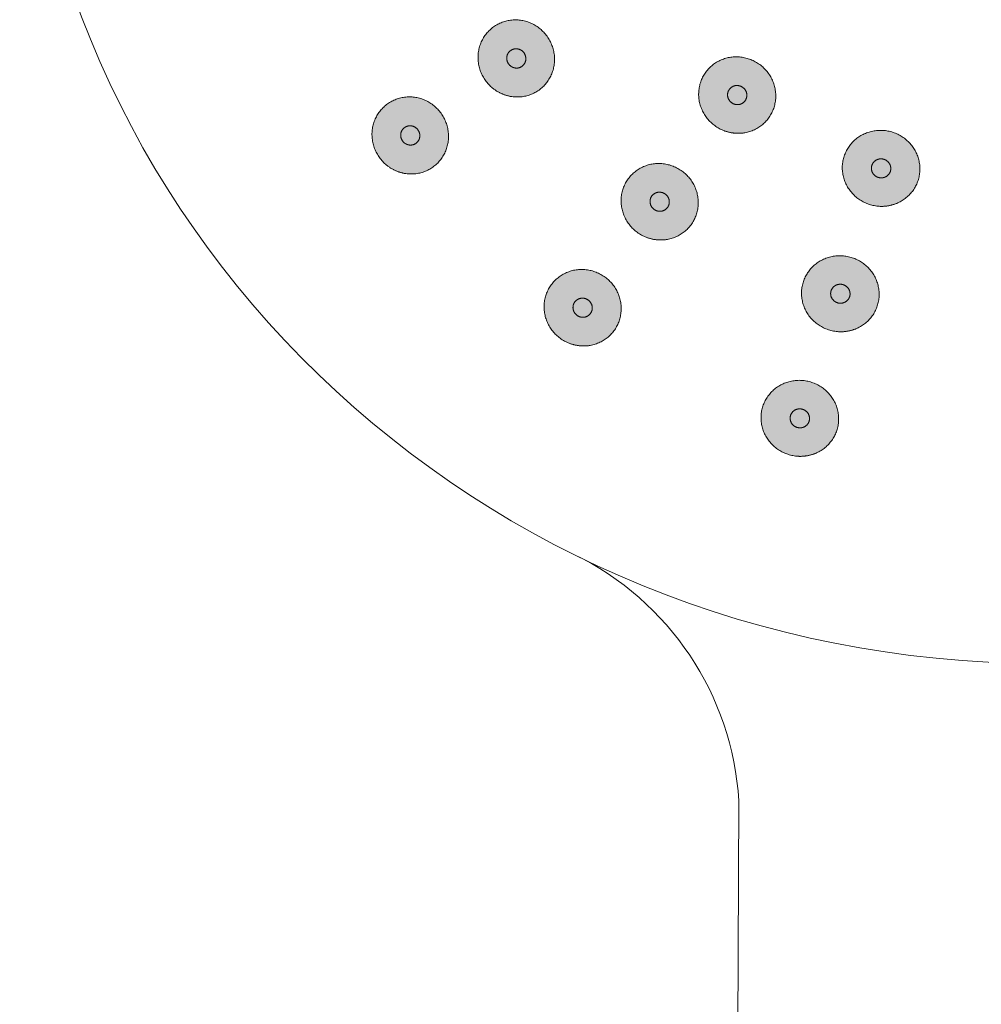
# Model space of a CAD drawing. Units: millimetres. Extents: x 1224 to 1719, y 825 to 1198.
# Drawn here: x 1224 to 1274, y 993 to 1044 of the extents above; entities that cross this region are included whole.
import ezdxf

# ---------------------------------------------------------------- set-up
doc = ezdxf.new("R2010")
doc.units = ezdxf.units.MM
doc.header["$LTSCALE"] = 2
doc.layers.add('0.15', color=7, linetype='Continuous')

# ---------------------------------------------------------------- blocks, each defined once
blk = doc.blocks.new('グループ-29')
at = {"linetype": 'Continuous', "lineweight": 0}
for color, points in [(253, [(-206.625, 16.274), (-206.743, 16.333), (-206.856, 16.398), (-206.964, 16.47), (-207.066, 16.549), (-207.164, 16.634), (-207.256, 16.726), (-207.342, 16.824), (-207.424, 16.929), (-207.499, 17.039), (-207.565, 17.152), (-207.624, 17.268), (-207.675, 17.387), (-207.718, 17.508), (-207.754, 17.633), (-207.781, 17.761), (-207.8, 17.892), (-207.811, 18.023), (-207.814, 18.153), (-207.808, 18.282), (-207.794, 18.409), (-207.771, 18.535), (-207.74, 18.659), (-207.701, 18.782), (-207.653, 18.904), (-207.598, 19.022), (-207.535, 19.134), (-207.466, 19.241), (-207.391, 19.342), (-207.309, 19.438), (-207.22, 19.529), (-207.124, 19.614), (-207.022, 19.693), (-206.914, 19.766), (-206.804, 19.831), (-206.69, 19.888), (-206.574, 19.936), (-206.454, 19.977), (-206.331, 20.009), (-206.205, 20.033), (-206.075, 20.05), (-205.945, 20.058), (-205.816, 20.057), (-205.688, 20.049), (-205.562, 20.031), (-205.436, 20.005), (-205.312, 19.971), (-205.189, 19.928), (-205.068, 19.877), (-204.949, 19.818), (-204.836, 19.753), (-204.728, 19.681), (-204.626, 19.602), (-204.529, 19.517), (-204.437, 19.425), (-204.35, 19.327), (-204.269, 19.222), (-204.194, 19.112), (-204.127, 18.999), (-204.068, 18.883), (-204.017, 18.764), (-203.974, 18.642), (-203.939, 18.518), (-203.911, 18.39), (-203.892, 18.259), (-203.881, 18.127), (-203.878, 17.997), (-203.884, 17.869), (-203.898, 17.742), (-203.921, 17.616), (-203.952, 17.492), (-203.991, 17.369), (-204.039, 17.247), (-204.095, 17.129), (-204.157, 17.017), (-204.226, 16.91), (-204.301, 16.808), (-204.384, 16.712), (-204.473, 16.622), (-204.568, 16.537), (-204.671, 16.457), (-204.778, 16.385), (-204.888, 16.32), (-205.002, 16.263), (-205.118, 16.215), (-205.238, 16.174), (-205.361, 16.142), (-205.488, 16.117), (-205.617, 16.101), (-205.747, 16.093), (-205.876, 16.093), (-206.004, 16.102), (-206.131, 16.12), (-206.256, 16.145), (-206.38, 16.18), (-206.503, 16.223)]), (251, [(-206.041, 17.625), (-206.07, 17.64), (-206.099, 17.656), (-206.126, 17.674), (-206.151, 17.694), (-206.176, 17.715), (-206.199, 17.738), (-206.22, 17.763), (-206.241, 17.789), (-206.259, 17.816), (-206.276, 17.845), (-206.291, 17.874), (-206.303, 17.903), (-206.314, 17.934), (-206.323, 17.965), (-206.33, 17.997), (-206.335, 18.03), (-206.337, 18.062), (-206.338, 18.095), (-206.337, 18.127), (-206.333, 18.159), (-206.327, 18.19), (-206.32, 18.221), (-206.31, 18.252), (-206.298, 18.282), (-206.284, 18.312), (-206.268, 18.34), (-206.251, 18.367), (-206.232, 18.392), (-206.212, 18.416), (-206.19, 18.439), (-206.166, 18.46), (-206.14, 18.48), (-206.113, 18.498), (-206.086, 18.514), (-206.057, 18.528), (-206.028, 18.541), (-205.998, 18.551), (-205.967, 18.559), (-205.936, 18.565), (-205.903, 18.569), (-205.871, 18.571), (-205.839, 18.571), (-205.807, 18.569), (-205.775, 18.564), (-205.744, 18.558), (-205.713, 18.549), (-205.682, 18.539), (-205.652, 18.526), (-205.622, 18.511), (-205.594, 18.495), (-205.567, 18.477), (-205.541, 18.457), (-205.517, 18.436), (-205.494, 18.413), (-205.472, 18.388), (-205.452, 18.362), (-205.433, 18.334), (-205.416, 18.306), (-205.402, 18.277), (-205.389, 18.248), (-205.378, 18.217), (-205.369, 18.186), (-205.362, 18.154), (-205.358, 18.121), (-205.355, 18.088), (-205.354, 18.056), (-205.356, 18.024), (-205.359, 17.992), (-205.365, 17.961), (-205.373, 17.929), (-205.382, 17.899), (-205.394, 17.868), (-205.408, 17.839), (-205.424, 17.811), (-205.441, 17.784), (-205.46, 17.759), (-205.481, 17.735), (-205.503, 17.712), (-205.527, 17.691), (-205.552, 17.671), (-205.579, 17.653), (-205.607, 17.637), (-205.635, 17.622), (-205.664, 17.61), (-205.694, 17.6), (-205.725, 17.592), (-205.756, 17.586), (-205.789, 17.582), (-205.821, 17.58), (-205.854, 17.58), (-205.886, 17.582), (-205.917, 17.586), (-205.949, 17.593), (-205.98, 17.602), (-206.01, 17.612)])]:
    blk.add_hatch(color=color, dxfattribs=at).paths.add_polyline_path(points)
at = {"color": 0, "linetype": 'Continuous', "lineweight": 0}
for points in [[(-206.625, 16.274), (-207.109, 16.496), (-207.739, 17.363), (-207.862, 18.421), (-207.444, 19.386), (-206.599, 20.001), (-205.552, 20.099), (-204.584, 19.655), (-203.954, 18.788), (-203.831, 17.73), (-204.248, 16.764), (-205.093, 16.15), (-206.14, 16.052), (-206.625, 16.274)], [(-206.041, 17.625), (-206.162, 17.68), (-206.319, 17.897), (-206.35, 18.162), (-206.246, 18.403), (-206.034, 18.557), (-205.773, 18.581), (-205.53, 18.47), (-205.373, 18.254), (-205.342, 17.989), (-205.447, 17.748), (-205.658, 17.594), (-205.92, 17.57), (-206.041, 17.625)]]:
    blk.add_open_spline(points, degree=2, dxfattribs=at)
blk = doc.blocks.new('グループ-30')
at = {"linetype": 'Continuous', "lineweight": 0}
for color, points in [(253, [(-201.172, 20.236), (-201.29, 20.294), (-201.403, 20.36), (-201.511, 20.432), (-201.613, 20.51), (-201.711, 20.596), (-201.803, 20.688), (-201.889, 20.786), (-201.971, 20.891), (-202.045, 21.001), (-202.112, 21.114), (-202.171, 21.23), (-202.222, 21.349), (-202.265, 21.47), (-202.301, 21.595), (-202.328, 21.723), (-202.347, 21.854), (-202.358, 21.985), (-202.361, 22.115), (-202.355, 22.244), (-202.341, 22.371), (-202.318, 22.497), (-202.287, 22.621), (-202.248, 22.744), (-202.2, 22.865), (-202.144, 22.983), (-202.082, 23.096), (-202.013, 23.203), (-201.938, 23.304), (-201.856, 23.4), (-201.767, 23.491), (-201.671, 23.576), (-201.569, 23.655), (-201.461, 23.728), (-201.351, 23.793), (-201.237, 23.849), (-201.121, 23.898), (-201.001, 23.938), (-200.878, 23.971), (-200.752, 23.995), (-200.622, 24.012), (-200.492, 24.02), (-200.363, 24.019), (-200.235, 24.01), (-200.109, 23.993), (-199.983, 23.967), (-199.859, 23.933), (-199.736, 23.89), (-199.615, 23.839), (-199.496, 23.78), (-199.383, 23.715), (-199.275, 23.643), (-199.173, 23.564), (-199.076, 23.479), (-198.984, 23.387), (-198.897, 23.289), (-198.816, 23.183), (-198.741, 23.074), (-198.674, 22.961), (-198.615, 22.845), (-198.564, 22.726), (-198.521, 22.604), (-198.486, 22.479), (-198.458, 22.352), (-198.439, 22.221), (-198.428, 22.089), (-198.425, 21.959), (-198.431, 21.831), (-198.445, 21.703), (-198.468, 21.578), (-198.499, 21.453), (-198.538, 21.331), (-198.586, 21.209), (-198.642, 21.091), (-198.704, 20.979), (-198.773, 20.872), (-198.848, 20.77), (-198.931, 20.674), (-199.02, 20.584), (-199.115, 20.499), (-199.218, 20.419), (-199.325, 20.347), (-199.435, 20.282), (-199.549, 20.225), (-199.665, 20.177), (-199.785, 20.136), (-199.908, 20.104), (-200.034, 20.079), (-200.164, 20.063), (-200.294, 20.055), (-200.423, 20.055), (-200.551, 20.064), (-200.678, 20.082), (-200.803, 20.107), (-200.927, 20.142), (-201.05, 20.184)]), (251, [(-200.588, 21.587), (-200.617, 21.602), (-200.646, 21.618), (-200.673, 21.636), (-200.698, 21.656), (-200.722, 21.677), (-200.745, 21.7), (-200.767, 21.724), (-200.787, 21.751), (-200.806, 21.778), (-200.823, 21.806), (-200.838, 21.835), (-200.85, 21.865), (-200.861, 21.896), (-200.87, 21.927), (-200.877, 21.959), (-200.882, 21.991), (-200.884, 22.024), (-200.885, 22.057), (-200.884, 22.089), (-200.88, 22.121), (-200.874, 22.152), (-200.867, 22.183), (-200.857, 22.214), (-200.845, 22.244), (-200.831, 22.274), (-200.815, 22.302), (-200.798, 22.329), (-200.779, 22.354), (-200.759, 22.378), (-200.736, 22.401), (-200.713, 22.422), (-200.687, 22.442), (-200.66, 22.46), (-200.633, 22.476), (-200.604, 22.49), (-200.575, 22.502), (-200.545, 22.513), (-200.514, 22.521), (-200.483, 22.527), (-200.45, 22.531), (-200.418, 22.533), (-200.386, 22.533), (-200.354, 22.531), (-200.322, 22.526), (-200.291, 22.52), (-200.26, 22.511), (-200.229, 22.501), (-200.198, 22.488), (-200.169, 22.473), (-200.141, 22.457), (-200.114, 22.439), (-200.088, 22.419), (-200.064, 22.398), (-200.041, 22.375), (-200.019, 22.35), (-199.999, 22.324), (-199.98, 22.296), (-199.963, 22.268), (-199.949, 22.239), (-199.936, 22.209), (-199.925, 22.179), (-199.916, 22.148), (-199.909, 22.116), (-199.905, 22.083), (-199.902, 22.05), (-199.901, 22.018), (-199.903, 21.986), (-199.906, 21.954), (-199.912, 21.922), (-199.92, 21.891), (-199.929, 21.861), (-199.941, 21.83), (-199.955, 21.801), (-199.971, 21.773), (-199.988, 21.746), (-200.007, 21.721), (-200.027, 21.697), (-200.05, 21.674), (-200.074, 21.653), (-200.099, 21.633), (-200.126, 21.615), (-200.154, 21.598), (-200.182, 21.584), (-200.211, 21.572), (-200.241, 21.562), (-200.272, 21.554), (-200.303, 21.548), (-200.336, 21.544), (-200.368, 21.542), (-200.401, 21.542), (-200.433, 21.544), (-200.464, 21.548), (-200.496, 21.555), (-200.527, 21.563), (-200.557, 21.574)])]:
    blk.add_hatch(color=color, dxfattribs=at).paths.add_polyline_path(points)
at = {"color": 0, "linetype": 'Continuous', "lineweight": 0}
for points in [[(-201.172, 20.236), (-201.656, 20.458), (-202.286, 21.325), (-202.409, 22.383), (-201.991, 23.348), (-201.146, 23.962), (-200.099, 24.061), (-199.13, 23.617), (-198.501, 22.75), (-198.378, 21.692), (-198.795, 20.726), (-199.64, 20.112), (-200.687, 20.014), (-201.172, 20.236)], [(-200.588, 21.587), (-200.709, 21.642), (-200.866, 21.859), (-200.897, 22.124), (-200.793, 22.365), (-200.581, 22.519), (-200.32, 22.543), (-200.077, 22.432), (-199.92, 22.215), (-199.889, 21.951), (-199.994, 21.71), (-200.205, 21.556), (-200.467, 21.531), (-200.588, 21.587)]]:
    blk.add_open_spline(points, degree=2, dxfattribs=at)
blk = doc.blocks.new('グループ-32')
at = {"linetype": 'Continuous', "lineweight": 0}
for color, points in [(253, [(-197.165, 7.257), (-197.296, 7.276), (-197.424, 7.304), (-197.549, 7.339), (-197.671, 7.382), (-197.789, 7.433), (-197.905, 7.492), (-198.018, 7.559), (-198.128, 7.634), (-198.233, 7.715), (-198.332, 7.802), (-198.423, 7.894), (-198.509, 7.991), (-198.587, 8.093), (-198.659, 8.201), (-198.725, 8.314), (-198.784, 8.433), (-198.835, 8.554), (-198.878, 8.677), (-198.912, 8.801), (-198.938, 8.927), (-198.955, 9.053), (-198.964, 9.181), (-198.964, 9.31), (-198.956, 9.44), (-198.94, 9.57), (-198.916, 9.696), (-198.883, 9.819), (-198.843, 9.939), (-198.794, 10.056), (-198.737, 10.169), (-198.673, 10.279), (-198.6, 10.387), (-198.52, 10.489), (-198.435, 10.585), (-198.345, 10.674), (-198.249, 10.756), (-198.147, 10.831), (-198.04, 10.9), (-197.928, 10.963), (-197.81, 11.018), (-197.689, 11.066), (-197.566, 11.105), (-197.441, 11.136), (-197.316, 11.159), (-197.189, 11.173), (-197.06, 11.179), (-196.93, 11.176), (-196.798, 11.165), (-196.668, 11.146), (-196.54, 11.119), (-196.415, 11.083), (-196.293, 11.04), (-196.174, 10.989), (-196.058, 10.93), (-195.946, 10.864), (-195.836, 10.789), (-195.731, 10.707), (-195.632, 10.621), (-195.54, 10.529), (-195.455, 10.431), (-195.376, 10.329), (-195.304, 10.221), (-195.239, 10.108), (-195.18, 9.99), (-195.129, 9.868), (-195.086, 9.745), (-195.052, 9.621), (-195.026, 9.496), (-195.009, 9.369), (-195, 9.241), (-194.999, 9.112), (-195.008, 8.982), (-195.024, 8.853), (-195.048, 8.726), (-195.081, 8.603), (-195.121, 8.484), (-195.17, 8.367), (-195.226, 8.253), (-195.291, 8.143), (-195.364, 8.036), (-195.443, 7.933), (-195.528, 7.838), (-195.619, 7.749), (-195.715, 7.666), (-195.816, 7.591), (-195.923, 7.522), (-196.036, 7.46), (-196.154, 7.404), (-196.275, 7.356), (-196.398, 7.317), (-196.522, 7.286), (-196.648, 7.263), (-196.775, 7.249), (-196.904, 7.243), (-197.034, 7.246)]), (251, [(-197.028, 8.723), (-197.06, 8.727), (-197.092, 8.734), (-197.124, 8.743), (-197.154, 8.754), (-197.184, 8.767), (-197.213, 8.781), (-197.241, 8.798), (-197.268, 8.817), (-197.295, 8.837), (-197.319, 8.859), (-197.342, 8.882), (-197.364, 8.906), (-197.383, 8.932), (-197.401, 8.959), (-197.418, 8.987), (-197.432, 9.017), (-197.445, 9.047), (-197.456, 9.078), (-197.464, 9.109), (-197.471, 9.14), (-197.475, 9.172), (-197.477, 9.204), (-197.477, 9.236), (-197.475, 9.268), (-197.471, 9.301), (-197.465, 9.332), (-197.457, 9.363), (-197.447, 9.393), (-197.435, 9.422), (-197.421, 9.451), (-197.405, 9.478), (-197.386, 9.505), (-197.366, 9.531), (-197.345, 9.555), (-197.323, 9.577), (-197.299, 9.597), (-197.273, 9.616), (-197.247, 9.633), (-197.218, 9.649), (-197.189, 9.663), (-197.159, 9.675), (-197.128, 9.685), (-197.097, 9.692), (-197.065, 9.698), (-197.034, 9.702), (-197.001, 9.703), (-196.969, 9.702), (-196.936, 9.7), (-196.903, 9.695), (-196.871, 9.688), (-196.84, 9.679), (-196.81, 9.668), (-196.78, 9.656), (-196.751, 9.641), (-196.723, 9.624), (-196.695, 9.606), (-196.669, 9.585), (-196.644, 9.564), (-196.621, 9.541), (-196.6, 9.516), (-196.581, 9.491), (-196.563, 9.464), (-196.546, 9.435), (-196.531, 9.406), (-196.519, 9.375), (-196.508, 9.345), (-196.499, 9.314), (-196.493, 9.282), (-196.489, 9.251), (-196.486, 9.219), (-196.486, 9.186), (-196.488, 9.154), (-196.492, 9.122), (-196.498, 9.09), (-196.507, 9.059), (-196.517, 9.029), (-196.529, 9), (-196.543, 8.972), (-196.559, 8.944), (-196.577, 8.917), (-196.597, 8.892), (-196.618, 8.868), (-196.641, 8.846), (-196.665, 8.825), (-196.69, 8.806), (-196.717, 8.789), (-196.745, 8.773), (-196.775, 8.759), (-196.805, 8.747), (-196.836, 8.738), (-196.867, 8.73), (-196.898, 8.724), (-196.93, 8.721), (-196.962, 8.719), (-196.995, 8.72)])]:
    blk.add_hatch(color=color, dxfattribs=at).paths.add_polyline_path(points)
at = {"color": 0, "linetype": 'Continuous', "lineweight": 0}
for points in [[(-197.165, 7.257), (-197.695, 7.319), (-198.562, 7.949), (-199.005, 8.917), (-198.907, 9.964), (-198.293, 10.809), (-197.327, 11.227), (-196.269, 11.104), (-195.402, 10.474), (-194.958, 9.505), (-195.057, 8.458), (-195.671, 7.613), (-196.636, 7.196), (-197.165, 7.257)], [(-197.028, 8.723), (-197.16, 8.738), (-197.377, 8.896), (-197.488, 9.138), (-197.463, 9.399), (-197.31, 9.611), (-197.068, 9.715), (-196.804, 9.684), (-196.587, 9.527), (-196.476, 9.285), (-196.501, 9.023), (-196.654, 8.812), (-196.896, 8.707), (-197.028, 8.723)]]:
    blk.add_open_spline(points, degree=2, dxfattribs=at)
blk = doc.blocks.new('グループ-33')
at = {"linetype": 'Continuous', "lineweight": 0}
for color, points in [(253, [(-193.204, 12.71), (-193.334, 12.73), (-193.462, 12.757), (-193.587, 12.792), (-193.709, 12.835), (-193.828, 12.886), (-193.943, 12.945), (-194.056, 13.012), (-194.166, 13.087), (-194.271, 13.168), (-194.37, 13.255), (-194.462, 13.347), (-194.547, 13.444), (-194.625, 13.546), (-194.697, 13.654), (-194.763, 13.767), (-194.822, 13.886), (-194.873, 14.007), (-194.916, 14.13), (-194.95, 14.254), (-194.976, 14.38), (-194.993, 14.506), (-195.002, 14.634), (-195.002, 14.763), (-194.994, 14.893), (-194.978, 15.023), (-194.954, 15.149), (-194.921, 15.272), (-194.881, 15.392), (-194.832, 15.509), (-194.775, 15.622), (-194.711, 15.733), (-194.638, 15.84), (-194.559, 15.942), (-194.473, 16.038), (-194.383, 16.127), (-194.287, 16.209), (-194.186, 16.285), (-194.079, 16.353), (-193.966, 16.416), (-193.848, 16.471), (-193.727, 16.519), (-193.604, 16.558), (-193.48, 16.59), (-193.354, 16.612), (-193.227, 16.626), (-193.098, 16.632), (-192.968, 16.629), (-192.836, 16.618), (-192.706, 16.599), (-192.578, 16.572), (-192.453, 16.536), (-192.331, 16.493), (-192.212, 16.442), (-192.097, 16.383), (-191.984, 16.317), (-191.874, 16.242), (-191.769, 16.16), (-191.67, 16.074), (-191.578, 15.982), (-191.493, 15.884), (-191.415, 15.782), (-191.343, 15.674), (-191.277, 15.561), (-191.218, 15.443), (-191.167, 15.321), (-191.124, 15.198), (-191.09, 15.074), (-191.064, 14.949), (-191.047, 14.822), (-191.038, 14.694), (-191.038, 14.565), (-191.046, 14.435), (-191.062, 14.306), (-191.086, 14.179), (-191.119, 14.056), (-191.159, 13.937), (-191.208, 13.82), (-191.265, 13.706), (-191.329, 13.596), (-191.402, 13.489), (-191.481, 13.386), (-191.567, 13.291), (-191.657, 13.202), (-191.753, 13.119), (-191.854, 13.044), (-191.961, 12.975), (-192.074, 12.913), (-192.192, 12.857), (-192.313, 12.809), (-192.436, 12.77), (-192.56, 12.739), (-192.686, 12.716), (-192.813, 12.702), (-192.942, 12.696), (-193.072, 12.699)]), (251, [(-193.066, 14.176), (-193.099, 14.181), (-193.131, 14.187), (-193.162, 14.196), (-193.192, 14.207), (-193.222, 14.22), (-193.251, 14.234), (-193.279, 14.251), (-193.307, 14.27), (-193.333, 14.29), (-193.357, 14.312), (-193.38, 14.335), (-193.402, 14.359), (-193.421, 14.385), (-193.439, 14.412), (-193.456, 14.44), (-193.47, 14.47), (-193.483, 14.5), (-193.494, 14.531), (-193.502, 14.562), (-193.509, 14.593), (-193.513, 14.625), (-193.516, 14.657), (-193.516, 14.689), (-193.514, 14.722), (-193.51, 14.754), (-193.503, 14.785), (-193.495, 14.816), (-193.485, 14.846), (-193.473, 14.875), (-193.459, 14.904), (-193.443, 14.931), (-193.425, 14.958), (-193.405, 14.984), (-193.383, 15.008), (-193.361, 15.03), (-193.337, 15.05), (-193.311, 15.069), (-193.285, 15.086), (-193.257, 15.102), (-193.227, 15.116), (-193.197, 15.128), (-193.166, 15.138), (-193.135, 15.146), (-193.103, 15.151), (-193.072, 15.155), (-193.04, 15.156), (-193.007, 15.155), (-192.974, 15.153), (-192.941, 15.148), (-192.909, 15.141), (-192.878, 15.132), (-192.848, 15.121), (-192.818, 15.109), (-192.789, 15.094), (-192.761, 15.077), (-192.733, 15.059), (-192.707, 15.038), (-192.683, 15.017), (-192.66, 14.994), (-192.638, 14.969), (-192.619, 14.944), (-192.601, 14.917), (-192.584, 14.888), (-192.57, 14.859), (-192.557, 14.828), (-192.546, 14.798), (-192.538, 14.767), (-192.531, 14.735), (-192.527, 14.704), (-192.525, 14.672), (-192.524, 14.639), (-192.526, 14.607), (-192.53, 14.575), (-192.537, 14.543), (-192.545, 14.512), (-192.555, 14.482), (-192.567, 14.453), (-192.581, 14.425), (-192.597, 14.397), (-192.615, 14.37), (-192.635, 14.345), (-192.657, 14.321), (-192.679, 14.299), (-192.703, 14.278), (-192.729, 14.259), (-192.755, 14.242), (-192.783, 14.226), (-192.813, 14.212), (-192.843, 14.2), (-192.874, 14.191), (-192.905, 14.183), (-192.937, 14.177), (-192.968, 14.174), (-193, 14.172), (-193.033, 14.173)])]:
    blk.add_hatch(color=color, dxfattribs=at).paths.add_polyline_path(points)
at = {"color": 0, "linetype": 'Continuous', "lineweight": 0}
for points in [[(-193.204, 12.71), (-193.733, 12.772), (-194.6, 13.402), (-195.044, 14.37), (-194.945, 15.417), (-194.331, 16.262), (-193.365, 16.68), (-192.307, 16.557), (-191.44, 15.927), (-190.996, 14.958), (-191.095, 13.911), (-191.709, 13.066), (-192.675, 12.649), (-193.204, 12.71)], [(-193.066, 14.176), (-193.198, 14.191), (-193.415, 14.349), (-193.526, 14.591), (-193.501, 14.852), (-193.348, 15.064), (-193.106, 15.168), (-192.842, 15.137), (-192.625, 14.98), (-192.514, 14.738), (-192.539, 14.476), (-192.692, 14.265), (-192.934, 14.16), (-193.066, 14.176)]]:
    blk.add_open_spline(points, degree=2, dxfattribs=at)
blk = doc.blocks.new('グループ-34')
at = {"linetype": 'Continuous', "lineweight": 0}
for color, points in [(253, [(-189.216, 18.198), (-189.347, 18.217), (-189.475, 18.245), (-189.6, 18.28), (-189.722, 18.323), (-189.84, 18.374), (-189.956, 18.433), (-190.069, 18.5), (-190.179, 18.574), (-190.284, 18.656), (-190.383, 18.743), (-190.474, 18.835), (-190.56, 18.932), (-190.638, 19.034), (-190.71, 19.142), (-190.776, 19.255), (-190.834, 19.374), (-190.886, 19.495), (-190.928, 19.618), (-190.963, 19.742), (-190.989, 19.868), (-191.006, 19.994), (-191.015, 20.122), (-191.015, 20.251), (-191.007, 20.381), (-190.991, 20.511), (-190.966, 20.637), (-190.934, 20.76), (-190.894, 20.88), (-190.845, 20.996), (-190.788, 21.11), (-190.724, 21.22), (-190.651, 21.328), (-190.571, 21.43), (-190.486, 21.526), (-190.396, 21.615), (-190.3, 21.697), (-190.198, 21.772), (-190.091, 21.841), (-189.979, 21.903), (-189.861, 21.959), (-189.74, 22.007), (-189.617, 22.046), (-189.492, 22.077), (-189.367, 22.1), (-189.239, 22.114), (-189.111, 22.12), (-188.981, 22.117), (-188.849, 22.106), (-188.718, 22.087), (-188.591, 22.06), (-188.466, 22.024), (-188.344, 21.981), (-188.225, 21.93), (-188.109, 21.871), (-187.997, 21.804), (-187.887, 21.73), (-187.782, 21.648), (-187.683, 21.562), (-187.591, 21.47), (-187.506, 21.372), (-187.427, 21.27), (-187.355, 21.162), (-187.29, 21.049), (-187.231, 20.931), (-187.18, 20.809), (-187.137, 20.686), (-187.103, 20.562), (-187.077, 20.436), (-187.06, 20.31), (-187.051, 20.182), (-187.05, 20.053), (-187.058, 19.923), (-187.075, 19.793), (-187.099, 19.667), (-187.132, 19.544), (-187.172, 19.424), (-187.221, 19.308), (-187.277, 19.194), (-187.342, 19.084), (-187.415, 18.976), (-187.494, 18.874), (-187.579, 18.779), (-187.67, 18.69), (-187.766, 18.607), (-187.867, 18.532), (-187.974, 18.463), (-188.087, 18.401), (-188.205, 18.345), (-188.326, 18.297), (-188.449, 18.258), (-188.573, 18.227), (-188.699, 18.204), (-188.826, 18.19), (-188.955, 18.184), (-189.085, 18.187)]), (251, [(-189.079, 19.664), (-189.111, 19.668), (-189.143, 19.675), (-189.175, 19.684), (-189.205, 19.695), (-189.235, 19.708), (-189.264, 19.722), (-189.292, 19.739), (-189.319, 19.758), (-189.346, 19.778), (-189.37, 19.8), (-189.393, 19.823), (-189.415, 19.847), (-189.434, 19.873), (-189.452, 19.9), (-189.469, 19.928), (-189.483, 19.957), (-189.496, 19.988), (-189.507, 20.019), (-189.515, 20.05), (-189.522, 20.081), (-189.526, 20.113), (-189.528, 20.145), (-189.528, 20.177), (-189.526, 20.209), (-189.522, 20.242), (-189.516, 20.273), (-189.508, 20.304), (-189.498, 20.334), (-189.486, 20.363), (-189.472, 20.392), (-189.456, 20.419), (-189.437, 20.446), (-189.417, 20.472), (-189.396, 20.495), (-189.374, 20.518), (-189.35, 20.538), (-189.324, 20.557), (-189.297, 20.574), (-189.269, 20.59), (-189.24, 20.604), (-189.21, 20.616), (-189.179, 20.626), (-189.148, 20.633), (-189.116, 20.639), (-189.084, 20.643), (-189.052, 20.644), (-189.02, 20.643), (-188.987, 20.641), (-188.954, 20.636), (-188.922, 20.629), (-188.891, 20.62), (-188.861, 20.609), (-188.831, 20.597), (-188.802, 20.582), (-188.774, 20.565), (-188.746, 20.546), (-188.72, 20.526), (-188.695, 20.504), (-188.672, 20.481), (-188.651, 20.457), (-188.631, 20.432), (-188.613, 20.405), (-188.597, 20.376), (-188.582, 20.347), (-188.57, 20.316), (-188.559, 20.286), (-188.55, 20.255), (-188.544, 20.223), (-188.54, 20.192), (-188.537, 20.16), (-188.537, 20.127), (-188.539, 20.095), (-188.543, 20.062), (-188.549, 20.031), (-188.558, 20), (-188.568, 19.97), (-188.58, 19.941), (-188.594, 19.913), (-188.61, 19.885), (-188.628, 19.858), (-188.648, 19.833), (-188.669, 19.809), (-188.692, 19.786), (-188.716, 19.766), (-188.741, 19.747), (-188.768, 19.73), (-188.796, 19.714), (-188.826, 19.7), (-188.856, 19.688), (-188.887, 19.678), (-188.918, 19.671), (-188.949, 19.665), (-188.981, 19.662), (-189.013, 19.66), (-189.046, 19.661)])]:
    blk.add_hatch(color=color, dxfattribs=at).paths.add_polyline_path(points)
at = {"color": 0, "linetype": 'Continuous', "lineweight": 0}
for points in [[(-189.216, 18.198), (-189.745, 18.259), (-190.613, 18.889), (-191.056, 19.858), (-190.958, 20.905), (-190.344, 21.75), (-189.378, 22.168), (-188.32, 22.045), (-187.453, 21.415), (-187.009, 20.446), (-187.108, 19.399), (-187.722, 18.554), (-188.687, 18.137), (-189.216, 18.198)], [(-189.079, 19.664), (-189.211, 19.679), (-189.428, 19.836), (-189.539, 20.078), (-189.514, 20.34), (-189.361, 20.552), (-189.119, 20.656), (-188.855, 20.625), (-188.638, 20.468), (-188.527, 20.226), (-188.552, 19.964), (-188.705, 19.752), (-188.946, 19.648), (-189.079, 19.664)]]:
    blk.add_open_spline(points, degree=2, dxfattribs=at)
blk = doc.blocks.new('グループ-35')
at = {"linetype": 'Continuous', "lineweight": 0}
for color, points in [(253, [(-185.383, 1.605), (-185.513, 1.583), (-185.643, 1.569), (-185.773, 1.564), (-185.902, 1.567), (-186.031, 1.579), (-186.159, 1.599), (-186.287, 1.628), (-186.415, 1.665), (-186.54, 1.71), (-186.66, 1.762), (-186.776, 1.821), (-186.887, 1.888), (-186.994, 1.961), (-187.096, 2.041), (-187.193, 2.128), (-187.285, 2.223), (-187.371, 2.323), (-187.45, 2.426), (-187.521, 2.534), (-187.584, 2.645), (-187.64, 2.76), (-187.688, 2.879), (-187.728, 3.002), (-187.761, 3.128), (-187.785, 3.256), (-187.801, 3.383), (-187.808, 3.51), (-187.807, 3.637), (-187.797, 3.763), (-187.778, 3.888), (-187.75, 4.013), (-187.714, 4.138), (-187.67, 4.26), (-187.619, 4.377), (-187.56, 4.49), (-187.495, 4.598), (-187.421, 4.701), (-187.341, 4.799), (-187.253, 4.893), (-187.158, 4.982), (-187.058, 5.066), (-186.953, 5.141), (-186.844, 5.209), (-186.732, 5.269), (-186.615, 5.322), (-186.495, 5.367), (-186.37, 5.405), (-186.241, 5.435), (-186.111, 5.457), (-185.981, 5.471), (-185.852, 5.476), (-185.722, 5.472), (-185.594, 5.461), (-185.465, 5.44), (-185.337, 5.412), (-185.21, 5.375), (-185.085, 5.33), (-184.964, 5.278), (-184.848, 5.218), (-184.737, 5.152), (-184.631, 5.079), (-184.529, 4.999), (-184.432, 4.911), (-184.339, 4.817), (-184.253, 4.717), (-184.174, 4.614), (-184.103, 4.506), (-184.04, 4.395), (-183.984, 4.28), (-183.937, 4.161), (-183.896, 4.038), (-183.864, 3.912), (-183.839, 3.784), (-183.823, 3.656), (-183.816, 3.529), (-183.818, 3.403), (-183.828, 3.277), (-183.847, 3.151), (-183.874, 3.026), (-183.91, 2.902), (-183.954, 2.78), (-184.005, 2.663), (-184.064, 2.55), (-184.13, 2.442), (-184.203, 2.339), (-184.284, 2.241), (-184.371, 2.147), (-184.466, 2.057), (-184.567, 1.974), (-184.672, 1.899), (-184.78, 1.831), (-184.893, 1.771), (-185.009, 1.718), (-185.13, 1.673), (-185.255, 1.635)]), (251, [(-185.705, 3.041), (-185.738, 3.036), (-185.77, 3.032), (-185.802, 3.031), (-185.835, 3.032), (-185.867, 3.035), (-185.899, 3.04), (-185.931, 3.047), (-185.963, 3.056), (-185.994, 3.068), (-186.024, 3.081), (-186.053, 3.095), (-186.081, 3.112), (-186.108, 3.13), (-186.133, 3.15), (-186.157, 3.172), (-186.18, 3.196), (-186.202, 3.221), (-186.222, 3.247), (-186.239, 3.273), (-186.255, 3.301), (-186.269, 3.33), (-186.281, 3.36), (-186.291, 3.39), (-186.299, 3.422), (-186.305, 3.454), (-186.309, 3.486), (-186.311, 3.518), (-186.311, 3.549), (-186.308, 3.581), (-186.304, 3.612), (-186.297, 3.643), (-186.288, 3.674), (-186.277, 3.705), (-186.264, 3.734), (-186.249, 3.762), (-186.233, 3.789), (-186.215, 3.815), (-186.194, 3.84), (-186.173, 3.863), (-186.149, 3.886), (-186.124, 3.906), (-186.097, 3.925), (-186.07, 3.942), (-186.042, 3.957), (-186.013, 3.97), (-185.983, 3.982), (-185.952, 3.991), (-185.92, 3.999), (-185.887, 4.004), (-185.854, 4.008), (-185.822, 4.009), (-185.79, 4.008), (-185.758, 4.005), (-185.726, 4), (-185.694, 3.993), (-185.662, 3.984), (-185.63, 3.972), (-185.6, 3.959), (-185.571, 3.945), (-185.543, 3.928), (-185.517, 3.91), (-185.491, 3.89), (-185.467, 3.868), (-185.444, 3.844), (-185.422, 3.819), (-185.403, 3.793), (-185.385, 3.766), (-185.369, 3.739), (-185.355, 3.71), (-185.343, 3.68), (-185.333, 3.65), (-185.325, 3.618), (-185.319, 3.586), (-185.315, 3.554), (-185.313, 3.522), (-185.314, 3.491), (-185.316, 3.459), (-185.321, 3.428), (-185.328, 3.397), (-185.337, 3.365), (-185.348, 3.335), (-185.361, 3.306), (-185.375, 3.278), (-185.392, 3.251), (-185.41, 3.225), (-185.43, 3.2), (-185.452, 3.177), (-185.476, 3.154), (-185.501, 3.134), (-185.527, 3.115), (-185.554, 3.098), (-185.582, 3.083), (-185.612, 3.069), (-185.642, 3.058), (-185.673, 3.049)])]:
    blk.add_hatch(color=color, dxfattribs=at).paths.add_polyline_path(points)
at = {"color": 0, "linetype": 'Continuous', "lineweight": 0}
for points in [[(-185.383, 1.605), (-185.905, 1.5), (-186.925, 1.831), (-187.646, 2.615), (-187.876, 3.641), (-187.553, 4.635), (-186.764, 5.33), (-185.719, 5.54), (-184.7, 5.209), (-183.979, 4.425), (-183.749, 3.399), (-184.072, 2.405), (-184.861, 1.71), (-185.383, 1.605)], [(-185.705, 3.041), (-185.835, 3.015), (-186.09, 3.098), (-186.271, 3.294), (-186.328, 3.55), (-186.247, 3.799), (-186.05, 3.972), (-185.789, 4.025), (-185.534, 3.942), (-185.354, 3.746), (-185.296, 3.49), (-185.377, 3.241), (-185.574, 3.067), (-185.705, 3.041)]]:
    blk.add_open_spline(points, degree=2, dxfattribs=at)
blk = doc.blocks.new('グループ-36')
at = {"linetype": 'Continuous', "lineweight": 0}
for color, points in [(253, [(-183.3, 8.015), (-183.431, 7.993), (-183.56, 7.98), (-183.69, 7.975), (-183.819, 7.978), (-183.948, 7.99), (-184.076, 8.01), (-184.204, 8.039), (-184.332, 8.076), (-184.457, 8.121), (-184.577, 8.173), (-184.693, 8.232), (-184.804, 8.298), (-184.911, 8.371), (-185.013, 8.452), (-185.11, 8.539), (-185.202, 8.633), (-185.289, 8.733), (-185.367, 8.837), (-185.438, 8.944), (-185.502, 9.056), (-185.557, 9.171), (-185.605, 9.289), (-185.645, 9.412), (-185.678, 9.538), (-185.702, 9.666), (-185.718, 9.794), (-185.725, 9.921), (-185.724, 10.047), (-185.714, 10.173), (-185.695, 10.299), (-185.668, 10.424), (-185.631, 10.548), (-185.587, 10.67), (-185.536, 10.788), (-185.478, 10.9), (-185.412, 11.008), (-185.339, 11.111), (-185.258, 11.21), (-185.17, 11.304), (-185.075, 11.393), (-184.975, 11.476), (-184.87, 11.552), (-184.761, 11.619), (-184.649, 11.68), (-184.532, 11.733), (-184.412, 11.778), (-184.287, 11.815), (-184.159, 11.845), (-184.028, 11.868), (-183.898, 11.881), (-183.769, 11.886), (-183.64, 11.883), (-183.511, 11.871), (-183.382, 11.851), (-183.254, 11.822), (-183.127, 11.785), (-183.002, 11.74), (-182.881, 11.688), (-182.765, 11.629), (-182.654, 11.563), (-182.548, 11.49), (-182.446, 11.409), (-182.349, 11.322), (-182.256, 11.227), (-182.17, 11.128), (-182.091, 11.024), (-182.021, 10.916), (-181.957, 10.805), (-181.902, 10.69), (-181.854, 10.571), (-181.813, 10.449), (-181.781, 10.322), (-181.756, 10.194), (-181.741, 10.067), (-181.733, 9.94), (-181.735, 9.813), (-181.745, 9.687), (-181.764, 9.562), (-181.791, 9.437), (-181.827, 9.312), (-181.871, 9.19), (-181.923, 9.073), (-181.981, 8.961), (-182.047, 8.853), (-182.12, 8.75), (-182.201, 8.651), (-182.288, 8.557), (-182.383, 8.468), (-182.484, 8.385), (-182.589, 8.309), (-182.697, 8.241), (-182.81, 8.181), (-182.927, 8.128), (-183.047, 8.083), (-183.172, 8.045)]), (251, [(-183.622, 9.452), (-183.655, 9.446), (-183.687, 9.443), (-183.72, 9.441), (-183.752, 9.442), (-183.784, 9.445), (-183.816, 9.45), (-183.848, 9.457), (-183.88, 9.467), (-183.911, 9.478), (-183.941, 9.491), (-183.97, 9.506), (-183.998, 9.522), (-184.025, 9.541), (-184.05, 9.561), (-184.074, 9.583), (-184.098, 9.606), (-184.119, 9.631), (-184.139, 9.657), (-184.157, 9.684), (-184.172, 9.712), (-184.186, 9.74), (-184.198, 9.77), (-184.208, 9.801), (-184.217, 9.832), (-184.223, 9.864), (-184.227, 9.896), (-184.228, 9.928), (-184.228, 9.96), (-184.225, 9.991), (-184.221, 10.023), (-184.214, 10.054), (-184.205, 10.085), (-184.194, 10.115), (-184.181, 10.145), (-184.166, 10.173), (-184.15, 10.2), (-184.132, 10.226), (-184.112, 10.25), (-184.09, 10.274), (-184.066, 10.296), (-184.041, 10.317), (-184.015, 10.336), (-183.987, 10.353), (-183.959, 10.368), (-183.93, 10.381), (-183.9, 10.392), (-183.869, 10.402), (-183.837, 10.409), (-183.804, 10.415), (-183.772, 10.418), (-183.739, 10.419), (-183.707, 10.419), (-183.675, 10.416), (-183.643, 10.41), (-183.611, 10.403), (-183.579, 10.394), (-183.547, 10.383), (-183.517, 10.37), (-183.488, 10.355), (-183.461, 10.338), (-183.434, 10.32), (-183.409, 10.3), (-183.384, 10.278), (-183.361, 10.255), (-183.34, 10.23), (-183.32, 10.204), (-183.302, 10.177), (-183.286, 10.149), (-183.272, 10.12), (-183.26, 10.091), (-183.25, 10.06), (-183.242, 10.028), (-183.236, 9.996), (-183.232, 9.965), (-183.23, 9.933), (-183.231, 9.901), (-183.233, 9.87), (-183.238, 9.838), (-183.245, 9.807), (-183.254, 9.776), (-183.265, 9.745), (-183.278, 9.716), (-183.292, 9.688), (-183.309, 9.661), (-183.327, 9.635), (-183.347, 9.611), (-183.369, 9.587), (-183.393, 9.565), (-183.418, 9.544), (-183.444, 9.525), (-183.471, 9.508), (-183.5, 9.493), (-183.529, 9.48), (-183.559, 9.469), (-183.59, 9.459)])]:
    blk.add_hatch(color=color, dxfattribs=at).paths.add_polyline_path(points)
at = {"color": 0, "linetype": 'Continuous', "lineweight": 0}
for points in [[(-183.3, 8.015), (-183.822, 7.91), (-184.842, 8.241), (-185.563, 9.025), (-185.793, 10.051), (-185.47, 11.045), (-184.681, 11.74), (-183.636, 11.951), (-182.617, 11.619), (-181.896, 10.836), (-181.666, 9.809), (-181.989, 8.815), (-182.778, 8.12), (-183.3, 8.015)], [(-183.622, 9.452), (-183.753, 9.425), (-184.007, 9.508), (-184.188, 9.704), (-184.245, 9.961), (-184.165, 10.209), (-183.967, 10.383), (-183.706, 10.435), (-183.451, 10.353), (-183.271, 10.157), (-183.213, 9.9), (-183.294, 9.652), (-183.492, 9.478), (-183.622, 9.452)]]:
    blk.add_open_spline(points, degree=2, dxfattribs=at)
blk = doc.blocks.new('グループ-37')
at = {"linetype": 'Continuous', "lineweight": 0}
for color, points in [(253, [(-181.204, 14.467), (-181.334, 14.445), (-181.464, 14.431), (-181.594, 14.426), (-181.723, 14.429), (-181.852, 14.441), (-181.98, 14.461), (-182.108, 14.49), (-182.236, 14.527), (-182.361, 14.572), (-182.481, 14.624), (-182.597, 14.683), (-182.708, 14.749), (-182.815, 14.823), (-182.916, 14.903), (-183.014, 14.99), (-183.106, 15.085), (-183.192, 15.185), (-183.271, 15.288), (-183.342, 15.396), (-183.405, 15.507), (-183.461, 15.622), (-183.509, 15.741), (-183.549, 15.863), (-183.582, 15.99), (-183.606, 16.118), (-183.622, 16.245), (-183.629, 16.372), (-183.628, 16.499), (-183.618, 16.625), (-183.599, 16.75), (-183.571, 16.875), (-183.535, 17), (-183.491, 17.122), (-183.44, 17.239), (-183.381, 17.351), (-183.316, 17.459), (-183.242, 17.563), (-183.162, 17.661), (-183.074, 17.755), (-182.979, 17.844), (-182.879, 17.927), (-182.774, 18.003), (-182.665, 18.071), (-182.553, 18.131), (-182.436, 18.184), (-182.315, 18.229), (-182.191, 18.267), (-182.062, 18.297), (-181.932, 18.319), (-181.802, 18.332), (-181.673, 18.338), (-181.543, 18.334), (-181.415, 18.322), (-181.286, 18.302), (-181.158, 18.273), (-181.031, 18.236), (-180.906, 18.191), (-180.785, 18.139), (-180.669, 18.08), (-180.558, 18.014), (-180.452, 17.941), (-180.35, 17.861), (-180.253, 17.773), (-180.16, 17.679), (-180.074, 17.579), (-179.995, 17.475), (-179.924, 17.368), (-179.861, 17.257), (-179.805, 17.142), (-179.757, 17.023), (-179.717, 16.9), (-179.685, 16.774), (-179.66, 16.646), (-179.644, 16.518), (-179.637, 16.391), (-179.639, 16.265), (-179.649, 16.139), (-179.668, 16.013), (-179.695, 15.888), (-179.731, 15.764), (-179.775, 15.642), (-179.826, 15.525), (-179.885, 15.412), (-179.951, 15.304), (-180.024, 15.201), (-180.104, 15.102), (-180.192, 15.008), (-180.287, 14.919), (-180.388, 14.836), (-180.493, 14.761), (-180.601, 14.693), (-180.714, 14.632), (-180.83, 14.58), (-180.951, 14.534), (-181.075, 14.497)]), (251, [(-181.526, 15.903), (-181.558, 15.897), (-181.591, 15.894), (-181.623, 15.893), (-181.656, 15.894), (-181.688, 15.897), (-181.72, 15.902), (-181.752, 15.909), (-181.784, 15.918), (-181.815, 15.929), (-181.845, 15.942), (-181.874, 15.957), (-181.902, 15.974), (-181.929, 15.992), (-181.954, 16.012), (-181.978, 16.034), (-182.001, 16.057), (-182.023, 16.082), (-182.043, 16.108), (-182.06, 16.135), (-182.076, 16.163), (-182.09, 16.192), (-182.102, 16.221), (-182.112, 16.252), (-182.12, 16.284), (-182.126, 16.316), (-182.13, 16.348), (-182.132, 16.379), (-182.132, 16.411), (-182.129, 16.443), (-182.125, 16.474), (-182.118, 16.505), (-182.109, 16.536), (-182.098, 16.567), (-182.085, 16.596), (-182.07, 16.624), (-182.054, 16.651), (-182.035, 16.677), (-182.015, 16.702), (-181.993, 16.725), (-181.97, 16.747), (-181.945, 16.768), (-181.918, 16.787), (-181.891, 16.804), (-181.863, 16.819), (-181.834, 16.832), (-181.804, 16.844), (-181.773, 16.853), (-181.74, 16.861), (-181.708, 16.866), (-181.675, 16.869), (-181.643, 16.871), (-181.611, 16.87), (-181.579, 16.867), (-181.546, 16.862), (-181.514, 16.855), (-181.483, 16.845), (-181.451, 16.834), (-181.421, 16.821), (-181.392, 16.806), (-181.364, 16.79), (-181.338, 16.772), (-181.312, 16.751), (-181.288, 16.73), (-181.265, 16.706), (-181.243, 16.681), (-181.224, 16.655), (-181.206, 16.628), (-181.19, 16.6), (-181.176, 16.572), (-181.164, 16.542), (-181.154, 16.511), (-181.146, 16.48), (-181.14, 16.448), (-181.136, 16.416), (-181.134, 16.384), (-181.135, 16.352), (-181.137, 16.321), (-181.142, 16.29), (-181.149, 16.258), (-181.158, 16.227), (-181.169, 16.197), (-181.181, 16.167), (-181.196, 16.139), (-181.213, 16.112), (-181.231, 16.087), (-181.251, 16.062), (-181.273, 16.038), (-181.297, 16.016), (-181.322, 15.995), (-181.348, 15.976), (-181.375, 15.959), (-181.403, 15.944), (-181.432, 15.931), (-181.463, 15.92), (-181.494, 15.91)])]:
    blk.add_hatch(color=color, dxfattribs=at).paths.add_polyline_path(points)
at = {"color": 0, "linetype": 'Continuous', "lineweight": 0}
for points in [[(-181.204, 14.467), (-181.726, 14.362), (-182.745, 14.693), (-183.467, 15.477), (-183.697, 16.503), (-183.374, 17.497), (-182.585, 18.192), (-181.54, 18.402), (-180.521, 18.071), (-179.8, 17.287), (-179.57, 16.261), (-179.893, 15.267), (-180.682, 14.572), (-181.204, 14.467)], [(-181.526, 15.903), (-181.656, 15.877), (-181.911, 15.96), (-182.092, 16.155), (-182.149, 16.412), (-182.068, 16.66), (-181.871, 16.834), (-181.61, 16.887), (-181.355, 16.804), (-181.175, 16.608), (-181.117, 16.351), (-181.198, 16.103), (-181.395, 15.929), (-181.526, 15.903)]]:
    blk.add_open_spline(points, degree=2, dxfattribs=at)

msp = doc.modelspace()

# ---------------------------------------------------------------- wipeouts: each hides what was drawn before it
at = {"color": 255, "linetype": 'Continuous', "lineweight": 0}
msp.add_wipeout([(1252.569, 1016.519), (1254.305, 1015.53), (1255.894, 1014.321), (1257.31, 1012.913), (1258.528, 1011.33), (1259.526, 1009.6), (1260.288, 1007.754), (1260.799, 1005.824), (1261.05, 1003.842), (1260.569, 893.997), (1292.569, 893.997), (1292.088, 1003.842), (1292.34, 1005.824), (1292.851, 1007.754), (1293.613, 1009.6), (1294.611, 1011.33), (1295.829, 1012.913), (1297.245, 1014.321), (1298.834, 1015.53), (1300.569, 1016.519)], dxfattribs=at).dxf.layer = '0.15'

# ---------------------------------------------------------------- next in the draw order: linework, layer by layer
at = {"layer": '0.15', "color": 0, "linetype": 'Continuous', "lineweight": 0, "flags": 128}
msp.add_lwpolyline([(1252.569, 1016.519, -0.271063), (1261.05, 1003.842), (1260.569, 893.997), (1292.569, 893.997), (1292.088, 1003.842, -0.271063), (1300.569, 1016.519)], format="xyb", dxfattribs=at)

# ---------------------------------------------------------------- next in the draw order: wipeouts: each hides what was drawn before it
at = {"color": 255, "linetype": 'Continuous', "lineweight": 0}
msp.add_wipeout([(1276.569, 1010.916), (1271.423, 1011.16), (1266.327, 1011.89), (1261.329, 1013.098), (1256.478, 1014.774), (1251.821, 1016.902), (1247.402, 1019.459), (1243.264, 1022.423), (1239.446, 1025.764), (1235.986, 1029.45), (1232.917, 1033.446), (1230.269, 1037.713), (1228.066, 1042.21), (1226.33, 1046.894), (1225.078, 1051.72), (1224.322, 1056.641), (1224.069, 1061.61), (1224.322, 1066.579), (1225.078, 1071.5), (1226.33, 1076.326), (1228.066, 1081.01), (1230.269, 1085.508), (1232.917, 1089.775), (1235.986, 1093.771), (1239.446, 1097.457), (1243.264, 1100.798), (1247.402, 1103.761), (1251.821, 1106.319), (1256.478, 1108.446), (1261.329, 1110.122), (1266.327, 1111.331), (1271.423, 1112.061), (1276.569, 1112.305), (1281.715, 1112.061), (1286.812, 1111.331), (1291.809, 1110.122), (1296.66, 1108.446), (1301.318, 1106.319), (1305.737, 1103.761), (1309.875, 1100.798), (1313.692, 1097.457), (1317.152, 1093.771), (1320.222, 1089.775), (1322.87, 1085.508), (1325.073, 1081.01), (1326.809, 1076.326), (1328.061, 1071.5), (1328.817, 1066.579), (1329.069, 1061.61), (1328.817, 1056.641), (1328.061, 1051.72), (1326.809, 1046.894), (1325.073, 1042.21), (1322.87, 1037.713), (1320.222, 1033.446), (1317.152, 1029.45), (1313.692, 1025.764), (1309.875, 1022.423), (1305.737, 1019.459), (1301.318, 1016.902), (1296.66, 1014.774), (1291.809, 1013.098), (1286.812, 1011.89), (1281.715, 1011.16)], dxfattribs=at).dxf.layer = '0.15'

# ---------------------------------------------------------------- next in the draw order: linework, layer by layer
at = {"layer": '0.15', "color": 0, "linetype": 'Continuous', "lineweight": 0}
msp.add_ellipse((1276.569, 1061.61), major_axis=(52.5, 0), ratio=0.965614, dxfattribs=at)

# ---------------------------------------------------------------- next in the draw order: block references
at = {"layer": '0.15', "color": 0}
for name in ['グループ-30', 'グループ-34', 'グループ-29', 'グループ-37', 'グループ-33', 'グループ-36', 'グループ-32', 'グループ-35']:
    msp.add_blockref(name, (1450, 1020), dxfattribs=at)

doc.saveas('drawing.dxf')
